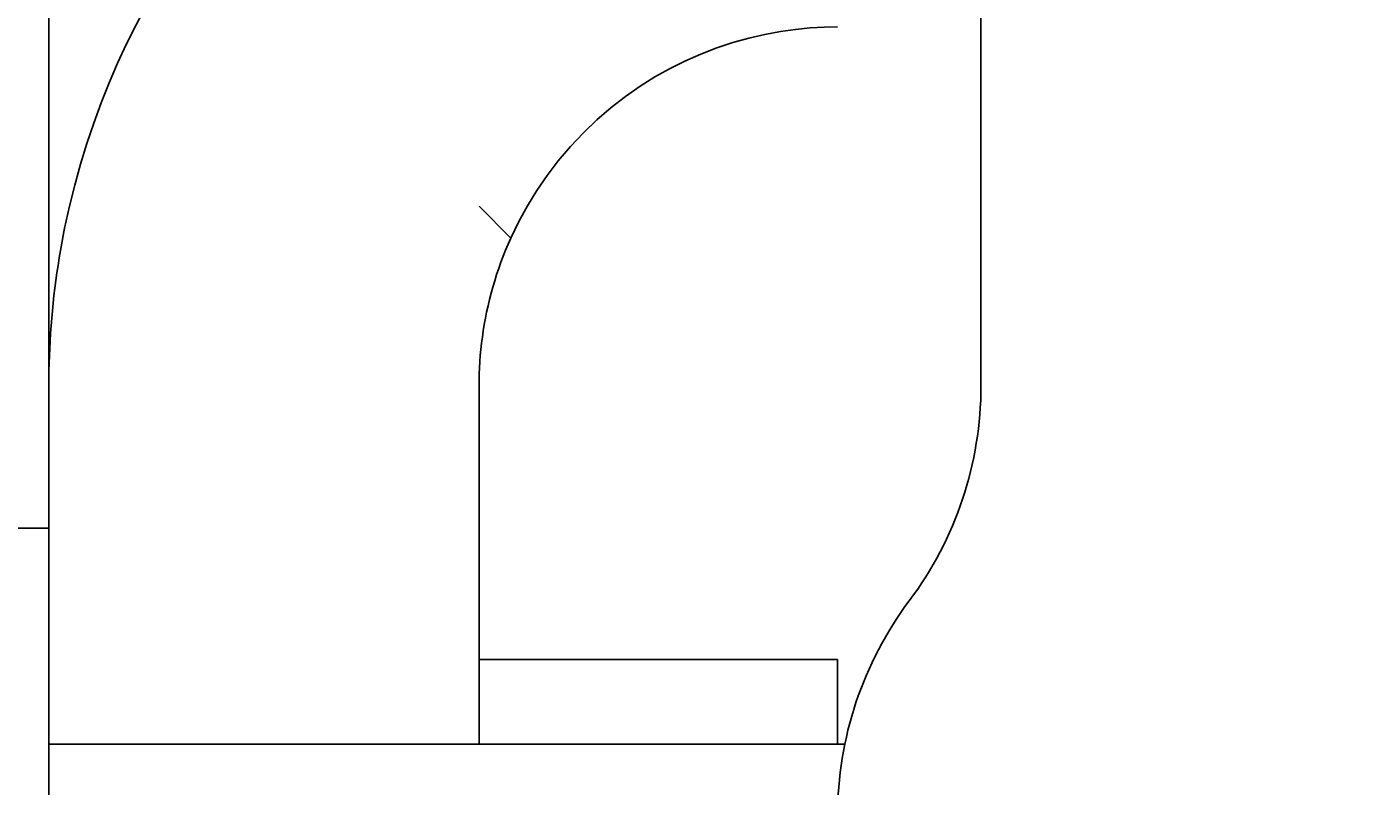
# Model space of a CAD drawing. Extents: x 64 to 3300, y 64 to 2312.
# Drawn here: x 1536 to 1574, y 1903 to 1924 of the extents above; entities that cross this region are included whole.
import ezdxf

# ---------------------------------------------------------------- set-up
doc = ezdxf.new("R2010")
doc.units = 0
doc.header["$LTSCALE"] = 4
doc.layers.get('0').update_dxf_attribs({"linetype": 'CONTINUOUS'})
doc.layers.get('DEFPOINTS').update_dxf_attribs({"linetype": 'CONTINUOUS'})
doc.layers.add('DIMENSIONS_ISO_', color=7, linetype='CONTINUOUS')
doc.layers.add('VISIBLE_EDGES_ISO_', color=7, linetype='CONTINUOUS')
doc.styles.add('VBG-RF-ISO', font='txt.shx', dxfattribs={"bigfont": 'bigfont.shx'})
doc.dimstyles.get("Standard").update_dxf_attribs({"dimtxt": 0.18, "dimasz": 0.18, "dimexe": 0.18, "dimexo": 0.0625, "dimgap": 0.09, "dimtad": 0, "dimtih": 1, "dimtoh": 1, "dimzin": 0, "dimcen": 0.09, "dimazin": 3, "dimtfac": 1, "dimtofl": 0, "dimtmove": 0, "dimatfit": 3})

# ---------------------------------------------------------------- blocks, each defined once
blk = doc.blocks.new('FILLED-1')
at = {"color": 0}
for p, q in [((0, 0), (-1, 0.15625)), ((-1, 0.15625), (-1, -0.15625)), ((-1, 0), (0, 0)), ((-1, -0.15625), (0, 0))]:
    blk.add_line(p, q, dxfattribs=at)
at = {"color": 0, "flags": 128}
blk.add_lwpolyline([(-1, -0.15625), (0, 0), (-1, 0.15625), (-1, -0.15625)], dxfattribs=at)
at = {"color": 0}
blk.add_solid([(-1, -0.15625), (0, 0), (-1, 0.15625), (-1, -0.15625)], dxfattribs=at)
blk = doc.blocks.new('*U108')
at = {"layer": 'DIMENSIONS_ISO_', "style": 'VBG-RF-ISO'}
blk.add_text('583', height=14, rotation=90, dxfattribs=at).set_placement((1486.847, 1625.351))
blk = doc.blocks.new('*D107')
at = {"layer": 'DEFPOINTS', "color": 0, "linetype": 'CONTINUOUS'}
for p in [(1558.984, 1935.7), (1488.447, 1352.337), (1566.984, 1352.337)]:
    blk.add_point(p, dxfattribs=at)
at = {"layer": 'DIMENSIONS_ISO_', "color": 7, "linetype": 'CONTINUOUS'}
for p, q in [((1554.984, 1935.7), (1480.447, 1935.7)), ((1488.447, 1919.7), (1488.447, 1368.337)), ((1562.984, 1352.337), (1480.447, 1352.337))]:
    blk.add_line(p, q, dxfattribs=at)
blk.add_blockref('*U108', (0, 0))
at = {"layer": 'DIMENSIONS_ISO_', "color": 7, "linetype": 'CONTINUOUS', "xscale": 16, "yscale": 16, "zscale": 16}
for p, rotation in [((1488.447, 1935.7), 90), ((1488.447, 1352.337), 270)]:
    blk.add_blockref('FILLED-1', p, dxfattribs=dict(at, rotation=rotation))
blk = doc.blocks.new('*U110')
at = {"layer": 'DIMENSIONS_ISO_', "style": 'VBG-RF-ISO'}
blk.add_text('639', height=14, rotation=90, dxfattribs=at).set_placement((1450.491, 1653.351))
blk = doc.blocks.new('*D109')
at = {"layer": 'DEFPOINTS', "color": 0, "linetype": 'CONTINUOUS'}
for p in [(1572.984, 1991.7), (1452.091, 1352.337), (1566.984, 1352.337)]:
    blk.add_point(p, dxfattribs=at)
at = {"layer": 'DIMENSIONS_ISO_', "color": 7, "linetype": 'CONTINUOUS'}
for p, q in [((1568.984, 1991.7), (1444.091, 1991.7)), ((1452.091, 1975.7), (1452.091, 1368.337)), ((1562.984, 1352.337), (1444.091, 1352.337))]:
    blk.add_line(p, q, dxfattribs=at)
blk.add_blockref('*U110', (0, 0))
at = {"layer": 'DIMENSIONS_ISO_', "color": 7, "linetype": 'CONTINUOUS', "xscale": 16, "yscale": 16, "zscale": 16}
for p, rotation in [((1452.091, 1991.7), 90), ((1452.091, 1352.337), 270)]:
    blk.add_blockref('FILLED-1', p, dxfattribs=dict(at, rotation=rotation))
blk = doc.blocks.new('*U126')
at = {"layer": 'DIMENSIONS_ISO_', "style": 'VBG-RF-ISO'}
blk.add_text('640', height=14, dxfattribs=at).set_placement((1839.484, 2083.287))
blk = doc.blocks.new('*D125')
at = {"layer": 'DEFPOINTS', "color": 0, "linetype": 'CONTINUOUS'}
for p in [(2176.984, 2081.687), (1536.984, 1903.7), (2176.984, 1903.7)]:
    blk.add_point(p, dxfattribs=at)
at = {"layer": 'DIMENSIONS_ISO_', "color": 7, "linetype": 'CONTINUOUS'}
for p, q in [((1536.984, 1907.7), (1536.984, 2089.687)), ((2176.984, 1907.7), (2176.984, 2089.687)), ((1552.984, 2081.687), (2160.984, 2081.687))]:
    blk.add_line(p, q, dxfattribs=at)
blk.add_blockref('*U126', (0, 0))
at = {"layer": 'DIMENSIONS_ISO_', "color": 7, "linetype": 'CONTINUOUS', "xscale": 16, "yscale": 16, "zscale": 16, "rotation": 180}
blk.add_blockref('FILLED-1', (1536.984, 2081.687), dxfattribs=at)
at = {"layer": 'DIMENSIONS_ISO_', "color": 7, "linetype": 'CONTINUOUS', "xscale": 16, "yscale": 16, "zscale": 16}
blk.add_blockref('FILLED-1', (2176.984, 2081.687), dxfattribs=at)

msp = doc.modelspace()

# ---------------------------------------------------------------- linework, layer by layer
at = {"layer": 'VISIBLE_EDGES_ISO_'}
for p, q in [((1562.9836, 1981.6997), (1562.9836, 1913.6997)), ((1548.9836, 1918.6997), (1549.8692, 1917.8141)), ((1536.9836, 1913.6997), (1536.9836, 1903.6997)), ((1548.9836, 1903.6997), (1548.9836, 1913.6997)), ((1536.9836, 1909.7237), (1528.9836, 1909.7237)), ((1548.9836, 1906.0671), (1558.9836, 1906.0671)), ((1558.9836, 1903.6997), (1558.9836, 1906.0671)), ((1536.9836, 1765.6997), (1536.9836, 1903.6997)), ((1536.9836, 1903.6997), (1558.9836, 1903.6997)), ((1558.9836, 1903.6997), (1559.1856, 1903.6997))]:
    msp.add_line(p, q, dxfattribs=at)
at = {"layer": 'VISIBLE_EDGES_ISO_', "flags": 128}
for points in [[(1558.9835, 1923.6996), (1558.6115, 1923.6928), (1558.2219, 1923.6703), (1557.8136, 1923.6302), (1557.39, 1923.5711), (1556.9545, 1923.4912), (1556.5105, 1923.389), (1556.0617, 1923.263), (1555.6121, 1923.1129), (1555.1659, 1922.9405), (1554.7272, 1922.7473), (1554.3001, 1922.5347), (1553.8881, 1922.3041), (1553.4788, 1922.0473), (1553.0698, 1921.7621), (1552.666, 1921.4499), (1552.2721, 1921.1124), (1551.8931, 1920.7512), (1551.533, 1920.3687), (1551.1946, 1919.9691), (1550.8801, 1919.557), (1550.5916, 1919.1371), (1550.3314, 1918.7137), (1550.0924, 1918.2752), (1549.8703, 1917.8136)], [(1536.9836, 1913.6997), (1536.9846, 1913.9058), (1536.9875, 1914.1128), (1536.9924, 1914.3206), (1536.9993, 1914.529), (1537.0082, 1914.738), (1537.0191, 1914.9476), (1537.032, 1915.1575), (1537.047, 1915.3678), (1537.064, 1915.5783), (1537.083, 1915.7889), (1537.1041, 1915.9995), (1537.1273, 1916.2101), (1537.1526, 1916.4206), (1537.1799, 1916.6309), (1537.2092, 1916.8408), (1537.2405, 1917.0503), (1537.2737, 1917.2592), (1537.3089, 1917.4676), (1537.346, 1917.6753), (1537.385, 1917.8821), (1537.4259, 1918.0881), (1537.4685, 1918.2931), (1537.513, 1918.497), (1537.5593, 1918.6997)], [(1549.8692, 1917.8141), (1549.7955, 1917.6466), (1549.7248, 1917.478), (1549.6574, 1917.3083), (1549.5932, 1917.1376), (1549.5322, 1916.9659), (1549.4744, 1916.7935), (1549.4198, 1916.6205), (1549.3686, 1916.4469), (1549.3205, 1916.2729), (1549.2757, 1916.0986), (1549.2342, 1915.9242), (1549.196, 1915.7498), (1549.1611, 1915.5754), (1549.1294, 1915.4013), (1549.1011, 1915.2275), (1549.0759, 1915.0542), (1549.0538, 1914.8815), (1549.0349, 1914.7095), (1549.019, 1914.5384), (1549.0061, 1914.3682), (1548.9962, 1914.1991), (1548.9892, 1914.0313), (1548.985, 1913.8648), (1548.9836, 1913.6997)]]:
    msp.add_lwpolyline(points, dxfattribs=at)
at = {"layer": 'VISIBLE_EDGES_ISO_'}
for centre, radius, start, end in [((1558.9836, 1913.6997), 22, 117.03569, 166.86344), ((1552.9836, 1913.6997), 10, 323.1301, 0), ((1568.9836, 1901.6997), 10, 143.1301, 180)]:
    msp.add_arc(centre, radius, start, end, dxfattribs=at)

# ---------------------------------------------------------------- dimensions: what is measured, and where the dimension line sits
at = {"layer": 'DIMENSIONS_ISO_', "color": 7, "linetype": 'CONTINUOUS'}
dim = msp.add_linear_dim(base=(2176.9836, 2081.6869), p1=(1536.9836, 1903.6997), p2=(2176.9836, 1903.6997), dimstyle='Standard', override={"dimtoh": 0, "dimdec": 2, "dimtp": 0, "dimtm": 0, "dimtdec": 2, "dimtofl": 0, "dimatfit": 1}, dxfattribs=at)
dim.commit()
dim.dimension.update_dxf_attribs({"geometry": '*D125', "text_midpoint": (1856.9836, 2081.6869), "dimtype": 128})
for base, p1, picture, middle in [((1452.0905, 1352.3365), (1572.9836, 1991.6997), '*D109', (1452.0905, 1672.0181)), ((1488.4474, 1352.3365), (1558.9836, 1935.6997), '*D107', (1488.4474, 1644.0181))]:
    dim = msp.add_linear_dim(base=base, p1=p1, p2=(1566.9836, 1352.3365), angle=90, dimstyle='Standard', override={"dimtoh": 0, "dimdec": 0, "dimtp": 0, "dimtm": 0, "dimtdec": 2, "dimtofl": 0, "dimatfit": 1}, dxfattribs=at)
    dim.commit()
    dim.dimension.update_dxf_attribs({"geometry": picture, "text_midpoint": middle, "dimtype": 128})

doc.saveas('drawing.dxf')
